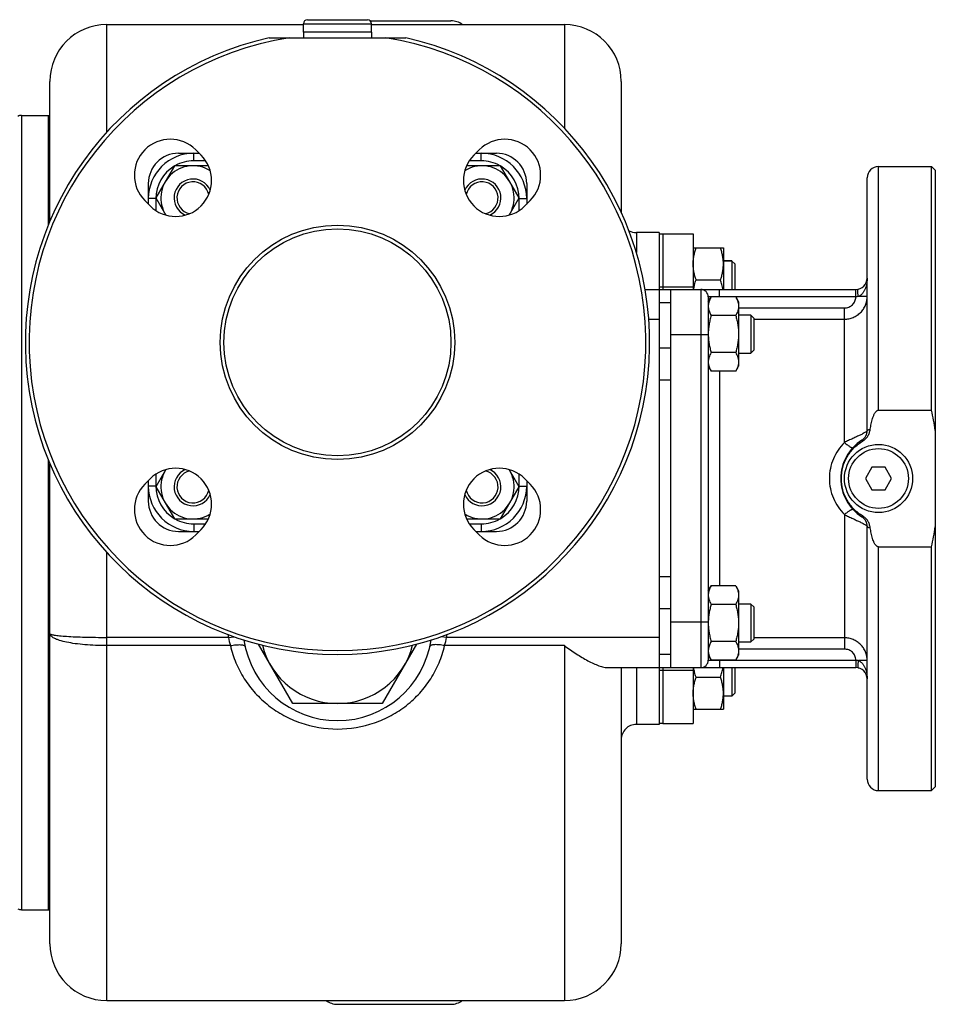
# Model space of a CAD drawing. Units: millimetres. Extents: x -1553 to 1394, y -499 to 884.
# Drawn here: x 701 to 943, y -442 to -182 of the extents above; entities that cross this region are included whole.
import ezdxf

# ---------------------------------------------------------------- set-up
doc = ezdxf.new("R2010")
doc.units = ezdxf.units.MM
doc.header["$LTSCALE"] = 19.36
doc.layers.get('0').update_dxf_attribs({"linetype": 'CONTINUOUS'})
doc.layers.add('02___PRT_ALL_AXES', color=7, linetype='CONTINUOUS')
doc.layers.add('3_ALL_AXES', color=7, linetype='CONTINUOUS')

msp = doc.modelspace()

# ---------------------------------------------------------------- linework, layer by layer
at = {"color": 7, "linetype": 'CONTINUOUS'}
for p, q in [((777.17, -181.79), (792.97, -181.79)), ((724.07, -183.09), (776.07, -183.09)), ((776.07, -185.09), (776.07, -182.89)), ((794.07, -185.09), (794.07, -182.89)), ((794.07, -183.09), (845.07, -183.09)), ((794.07, -185.09), (776.07, -185.09)), ((709.07, -235.01), (709.07, -198.09)), ((860.07, -198.09), (860.07, -232.74)), ((701.57, -207.09), (708.57, -207.09)), ((708.57, -207.09), (708.57, -236.22)), ((743.07, -217.09), (748.51, -217.09)), ((821.64, -217.09), (827.07, -217.09)), ((741.98, -220.41), (737.08, -228.91)), ((750.95, -220.41), (741.98, -220.41)), ((828.17, -220.41), (819.2, -220.41)), ((833.07, -228.91), (828.17, -220.41)), ((928.07, -220.59), (942.07, -220.59)), ((943.07, -221.59), (942.07, -220.59)), ((925.07, -290.4), (925.07, -223.59)), ((735.07, -225.09), (735.07, -230.53)), ((835.07, -225.09), (835.07, -230.53)), ((737.08, -228.91), (739.7, -233.45)), ((830.45, -233.45), (833.07, -228.91)), ((870.07, -238.09), (864.07, -238.09)), ((879.07, -242.08), (887.07, -242.08)), ((879.07, -242.1), (887.07, -242.1)), ((879.83, -242.1), (879.83, -242.08)), ((879.83, -242.1), (879.83, -242.1)), ((886.32, -242.1), (886.32, -242.08)), ((886.32, -242.1), (886.32, -242.1)), ((887.07, -242.1), (887.07, -242.08)), ((887.07, -242.1), (887.07, -253.09)), ((889.32, -245.58), (887.07, -245.58)), ((889.32, -245.6), (887.07, -245.6)), ((889.32, -245.58), (889.32, -253.09)), ((890.07, -246.35), (889.32, -245.6)), ((890.07, -246.33), (889.33, -245.59)), ((890.07, -246.33), (890.07, -253.09)), ((879.83, -250.6), (886.32, -250.6)), ((866.38, -253.09), (922.07, -253.09)), ((870.07, -253.09), (870.07, -353.09)), ((883.07, -255.09), (883.07, -351.09)), ((883.07, -256.41), (883.83, -255.09)), ((890.32, -255.09), (883.83, -255.09)), ((890.32, -255.09), (891.07, -256.41)), ((891.07, -256.41), (891.07, -273.41)), ((890.32, -260), (883.83, -260)), ((894.32, -259.91), (891.07, -259.91)), ((895.07, -260.66), (894.32, -259.91)), ((894.32, -259.91), (894.32, -269.91)), ((895.07, -260.66), (895.07, -269.16)), ((890.32, -269.82), (883.83, -269.82)), ((891.07, -269.91), (894.32, -269.91)), ((895.07, -269.16), (894.32, -269.91)), ((883.07, -273.41), (883.83, -274.72)), ((890.32, -274.72), (883.83, -274.72)), ((890.32, -274.72), (891.07, -273.41)), ((708.57, -297.96), (708.57, -417.09)), ((709.07, -426.09), (709.07, -299.17)), ((739.7, -300.74), (737.08, -305.28)), ((833.07, -305.28), (830.45, -300.74)), ((926.34, -300.09), (924.61, -303.09)), ((929.81, -300.09), (926.34, -300.09)), ((931.54, -303.09), (929.81, -300.09)), ((735.07, -303.66), (735.07, -309.09)), ((835.07, -303.66), (835.07, -309.09)), ((924.61, -303.09), (926.34, -306.09)), ((929.81, -306.09), (931.54, -303.09)), ((737.08, -305.28), (741.98, -313.78)), ((828.17, -313.78), (833.07, -305.28)), ((926.34, -306.09), (929.81, -306.09)), ((741.98, -313.78), (750.95, -313.78)), ((819.2, -313.78), (828.17, -313.78)), ((743.07, -317.09), (748.51, -317.09)), ((821.64, -317.09), (827.07, -317.09)), ((925.07, -382.59), (925.07, -315.78)), ((883.07, -332.78), (883.83, -331.46)), ((890.32, -331.46), (883.83, -331.46)), ((890.32, -331.46), (891.07, -332.78)), ((891.07, -332.78), (891.07, -349.78)), ((890.32, -336.37), (883.83, -336.37)), ((894.32, -336.28), (891.07, -336.28)), ((895.07, -337.03), (894.32, -336.28)), ((894.32, -336.28), (894.32, -346.28)), ((895.07, -337.03), (895.07, -345.53)), ((890.32, -346.18), (883.83, -346.18)), ((895.07, -345.53), (894.32, -346.28)), ((773.24, -362.59), (764.18, -346.89)), ((805.97, -346.89), (796.91, -362.59)), ((891.07, -346.28), (894.32, -346.28)), ((883.07, -349.78), (883.83, -351.09)), ((890.32, -351.09), (883.83, -351.09)), ((890.32, -351.09), (891.07, -349.78)), ((856.75, -353.09), (922.07, -353.09)), ((860.07, -353.09), (860.07, -426.09)), ((887.07, -353.09), (887.07, -364.1)), ((889.32, -353.09), (889.32, -360.6)), ((890.07, -353.09), (890.07, -359.85)), ((879.83, -355.6), (886.32, -355.6)), ((889.32, -360.6), (887.07, -360.6)), ((890.07, -359.85), (889.32, -360.6)), ((796.91, -362.59), (773.24, -362.59)), ((879.07, -364.1), (887.07, -364.1)), ((870.07, -368.09), (864.07, -368.09)), ((943.07, -384.59), (942.07, -385.59)), ((928.07, -385.59), (942.07, -385.59)), ((701.57, -417.09), (708.57, -417.09)), ((724.07, -441.09), (845.07, -441.09))]:
    msp.add_line(p, q, dxfattribs=at)
at = {"color": 3, "linetype": 'CONTINUOUS'}
for p, q in [((793.73, -182.09), (815.07, -182.09)), ((873.07, -253.09), (873.07, -353.09)), ((785.07, -442.09), (815.07, -442.09))]:
    msp.add_line(p, q, dxfattribs=at)
at = {"color": 9, "linetype": 'CONTINUOUS'}
for p, q in [((724.07, -211.56), (724.07, -183.09)), ((776.07, -182.89), (794.07, -182.89)), ((845.07, -183.09), (845.07, -210.47)), ((701.57, -207.09), (701.57, -417.09)), ((747.07, -219.09), (747.07, -217.09)), ((823.07, -219.09), (823.07, -217.09)), ((750.23, -219.09), (747.07, -219.09)), ((823.07, -219.09), (819.92, -219.09)), ((737.07, -229.09), (735.07, -229.09)), ((737.07, -229.09), (737.07, -232.25)), ((833.07, -229.09), (835.07, -229.09)), ((833.07, -232.25), (833.07, -229.09)), ((864.07, -238.09), (864.07, -243.33)), ((881.07, -253.09), (881.07, -353.09)), ((922.07, -255.09), (883.07, -255.09)), ((886.07, -255.09), (886.07, -253.09)), ((922.07, -255.09), (922.07, -253.09)), ((925.07, -254.97), (922.75, -254.97)), ((873.07, -256.61), (870.07, -256.61)), ((891.07, -257.99), (919.07, -257.99)), ((919.07, -293.57), (919.07, -257.99)), ((870.07, -261.09), (867.35, -261.09)), ((895.07, -260.96), (919.07, -260.96)), ((883.07, -265.09), (873.07, -265.09)), ((873.07, -268.61), (870.07, -268.61)), ((886.07, -274.72), (886.07, -331.46)), ((873.07, -277.09), (870.07, -277.09)), ((737.07, -301.94), (737.07, -305.09)), ((833.07, -305.09), (833.07, -301.94)), ((737.07, -305.09), (735.07, -305.09)), ((833.07, -305.09), (835.07, -305.09)), ((919.07, -312.62), (919.07, -348.2)), ((747.07, -315.09), (750.23, -315.09)), ((747.07, -315.09), (747.07, -317.09)), ((819.92, -315.09), (823.07, -315.09)), ((823.07, -315.09), (823.07, -317.09)), ((724.07, -441.09), (724.07, -322.63)), ((873.07, -329.09), (870.07, -329.09)), ((873.07, -337.58), (870.07, -337.58)), ((883.07, -341.09), (873.07, -341.09)), ((756.23, -345.09), (724.07, -345.09)), ((756.23, -345.09), (757.77, -344.93)), ((813.92, -345.09), (812.38, -344.93)), ((870.07, -345.09), (813.92, -345.09)), ((919.07, -345.22), (895.07, -345.22)), ((756.76, -347.27), (724.07, -347.27)), ((845.07, -347.27), (813.39, -347.27)), ((845.07, -347.27), (845.07, -441.09)), ((919.07, -348.2), (891.07, -348.2)), ((873.07, -349.58), (870.07, -349.58)), ((883.07, -351.09), (922.07, -351.09)), ((886.07, -351.09), (886.07, -353.09)), ((922.07, -351.09), (922.07, -353.09)), ((925.07, -351.22), (922.75, -351.22)), ((864.07, -353.09), (864.07, -368.09))]:
    msp.add_line(p, q, dxfattribs=at)
at = {"color": 7, "linetype": 'CONTINUOUS'}
for centre, radius in [((785.07, -267.09), 31), ((785.07, -267.09), 30), ((928.07, -303.09), 9)]:
    msp.add_circle(centre, radius, dxfattribs=at)
at = {"color": 9, "linetype": 'CONTINUOUS'}
msp.add_circle((928.07, -303.09), 7.9, dxfattribs=at)
at = {"color": 7, "linetype": 'CONTINUOUS'}
for centre, radius, start, end in [((777.17, -182.89), 1.1, 90, 180), ((792.97, -182.89), 1.1, 0, 90), ((724.07, -198.09), 15, 90, 180), ((845.07, -198.09), 15, 0, 90), ((701.57, -209.09), 2, 90, 120), ((747.07, -229.09), 12, 90, 180), ((743.07, -225.09), 8, 90, 180), ((823.07, -229.09), 12, 0, 90), ((827.07, -225.09), 8, 0, 90), ((746.89, -228.91), 8.5, 57.692, 212.3083), ((823.26, -228.91), 8.5, 327.6917, 122.308), ((928.07, -223.59), 3, 90, 180), ((746.89, -228.91), 5, 24.2915, 245.7085), ((746.89, -228.91), 4.25, 12.1393, 257.9082), ((823.26, -228.91), 5, 294.2915, 155.7085), ((823.26, -228.91), 4.25, 282.0918, 167.8607), ((864.07, -234.09), 4, 240.457, 270), ((922.07, -250.09), 3, 270, 360), ((881.07, -255.09), 2, 0, 90), ((886.78, -257.55), 3.71, 180.0059, 186.2232), ((886.9, -257.54), 3.83, 186.1996, 187.7116), ((897.79, -264.91), 14.72, 180.0002, 180.7155), ((922.07, -290.4), 3, 302.231, 360), ((930.07, -303.09), 12, 122.231, 237.769), ((746.89, -305.28), 8.5, 147.6917, 302.308), ((746.89, -305.28), 5, 114.2915, 335.7085), ((746.89, -305.28), 4.25, 102.0918, 347.8607), ((823.26, -305.28), 5, 204.2915, 65.7085), ((823.26, -305.28), 8.5, 237.692, 32.3083), ((823.26, -305.28), 4.25, 192.1393, 77.9082), ((747.07, -305.09), 12, 180, 270), ((823.07, -305.09), 12, 270, 360), ((743.07, -309.09), 8, 180, 270), ((827.07, -309.09), 8, 270, 360), ((922.07, -315.78), 3, 0, 57.769), ((897.79, -341.28), 14.71, 179.2842, 179.9998), ((785.07, -342.09), 20.5, 194.3086, 345.6914), ((886.79, -348.64), 3.72, 174.6714, 179.9853), ((886.87, -348.65), 3.79, 172.9326, 174.6741), ((881.07, -351.09), 2, 270, 360), ((922.07, -356.09), 3, 0, 90), ((864.07, -372.09), 4, 90, 180.0013), ((928.07, -382.59), 3, 180, 270), ((701.57, -415.09), 2, 240, 270), ((724.07, -426.09), 15, 180, 270), ((845.07, -426.09), 15, 270, 360)]:
    msp.add_arc(centre, radius, start, end, dxfattribs=at)
at = {"color": 3, "linetype": 'CONTINUOUS'}
for centre, start, end in [((815.07, -187.09), 53.2045, 90), ((785.07, -437.09), 233.2045, 270), ((815.07, -437.09), 270, 306.7955)]:
    msp.add_arc(centre, 5, start, end, dxfattribs=at)
at = {"color": 9, "linetype": 'CONTINUOUS'}
for centre, radius, start, end in [((747.07, -229.09), 10, 121.0874, 180), ((747.07, -229.09), 10, 90, 119.7183), ((823.07, -229.09), 10, 60.2817, 90), ((823.07, -229.09), 10, 0, 58.9126), ((747.07, -305.09), 10, 180, 238.9126), ((823.07, -305.09), 10, 301.0874, 360), ((747.07, -305.09), 10, 240.2817, 270), ((823.07, -305.09), 10, 270, 299.7183), ((785.07, -342.09), 29, 184.4773, 185.9378), ((769.58, -343), 13.51, 188.9089, 198.4447), ((800.47, -342.98), 13.61, 341.5928, 351.0535), ((785.07, -342.09), 29, 354.0622, 355.5228)]:
    msp.add_arc(centre, radius, start, end, dxfattribs=at)
at = {"color": 7, "linetype": 'CONTINUOUS'}
for points, knots in [([(879.07, -246.35), (879.07, -245.99), (879.11, -245.27), (879.27, -244.2), (879.51, -243.14), (879.72, -242.45), (879.83, -242.1)], [0, 0, 0, 0, 0.248843, 0.498242, 0.748576, 1, 1, 1, 1]), ([(887.07, -246.35), (887.07, -245.99), (887.04, -245.27), (886.88, -244.2), (886.64, -243.14), (886.43, -242.45), (886.32, -242.1)], [0, 0, 0, 0, 0.248843, 0.498242, 0.748576, 1, 1, 1, 1]), ([(879.83, -250.6), (879.72, -250.26), (879.51, -249.56), (879.27, -248.51), (879.11, -247.43), (879.07, -246.71), (879.07, -246.35)], [0, 0, 0, 0, 0.251423, 0.501757, 0.751155, 1, 1, 1, 1]), ([(886.32, -250.6), (886.43, -250.26), (886.64, -249.56), (886.88, -248.51), (887.04, -247.43), (887.07, -246.71), (887.07, -246.35)], [0, 0, 0, 0, 0.251423, 0.501757, 0.751155, 1, 1, 1, 1]), ([(879.21, -253.09), (879.28, -252.67), (879.45, -251.83), (879.7, -251.01), (879.83, -250.6)], [0, 0, 0, 0, 0.498729, 1, 1, 1, 1]), ([(886.94, -253.09), (886.87, -252.67), (886.7, -251.83), (886.45, -251.01), (886.32, -250.6)], [0, 0, 0, 0, 0.498729, 1, 1, 1, 1]), ([(883.83, -255.09), (883.72, -255.29), (883.51, -255.69), (883.31, -256.2), (883.19, -256.61), (883.12, -256.92), (883.08, -257.24), (883.07, -257.44), (883.07, -257.55)], [0, 0, 0, 0, 0.26155, 0.514311, 0.637719, 0.759483, 0.880056, 1, 1, 1, 1]), ([(890.32, -255.09), (890.43, -255.29), (890.64, -255.69), (890.84, -256.2), (890.96, -256.61), (891.03, -256.92), (891.07, -257.24), (891.07, -257.44), (891.07, -257.55)], [0, 0, 0, 0, 0.26155, 0.514311, 0.637719, 0.759483, 0.880056, 1, 1, 1, 1]), ([(891.07, -257.55), (891.07, -257.65), (891.07, -257.86), (891.03, -258.17), (890.96, -258.48), (890.84, -258.9), (890.64, -259.41), (890.43, -259.81), (890.32, -260)], [0, 0, 0, 0, 0.119944, 0.240516, 0.36228, 0.485687, 0.738449, 1, 1, 1, 1]), ([(883.83, -260), (883.72, -260.4), (883.51, -261.2), (883.26, -262.43), (883.11, -263.66), (883.07, -264.49), (883.07, -264.91)], [0, 0, 0, 0, 0.250017, 0.500021, 0.750014, 1, 1, 1, 1]), ([(883.11, -258.05), (883.13, -258.22), (883.2, -258.55), (883.36, -259.04), (883.57, -259.53), (883.74, -259.84), (883.83, -260)], [0, 0, 0, 0, 0.240869, 0.487147, 0.740087, 1, 1, 1, 1]), ([(890.32, -260), (890.43, -260.4), (890.64, -261.2), (890.89, -262.43), (891.04, -263.66), (891.07, -264.49), (891.07, -264.91)], [0, 0, 0, 0, 0.250017, 0.500021, 0.750014, 1, 1, 1, 1]), ([(883.08, -265.11), (883.08, -265.51), (883.13, -266.3), (883.28, -267.49), (883.52, -268.66), (883.72, -269.43), (883.83, -269.82)], [0, 0, 0, 0, 0.249987, 0.49998, 0.749985, 1, 1, 1, 1]), ([(891.07, -264.91), (891.07, -265.32), (891.04, -266.15), (890.89, -267.39), (890.64, -268.61), (890.43, -269.42), (890.32, -269.82)], [0, 0, 0, 0, 0.249984, 0.499977, 0.749982, 1, 1, 1, 1]), ([(883.83, -269.82), (883.72, -270.01), (883.51, -270.41), (883.31, -270.92), (883.19, -271.34), (883.12, -271.65), (883.08, -271.96), (883.07, -272.17), (883.07, -272.27)], [0, 0, 0, 0, 0.26155, 0.514311, 0.637719, 0.759483, 0.880056, 1, 1, 1, 1]), ([(890.32, -269.82), (890.43, -270.01), (890.64, -270.41), (890.84, -270.92), (890.96, -271.34), (891.03, -271.65), (891.07, -271.96), (891.07, -272.17), (891.07, -272.27)], [0, 0, 0, 0, 0.26155, 0.514311, 0.637719, 0.759483, 0.880056, 1, 1, 1, 1]), ([(883.07, -272.27), (883.07, -272.37), (883.08, -272.58), (883.12, -272.89), (883.19, -273.2), (883.31, -273.62), (883.51, -274.13), (883.72, -274.53), (883.83, -274.72)], [0, 0, 0, 0, 0.119944, 0.240516, 0.36228, 0.485687, 0.738449, 1, 1, 1, 1]), ([(891.07, -272.27), (891.07, -272.37), (891.07, -272.58), (891.03, -272.89), (890.96, -273.2), (890.84, -273.62), (890.64, -274.13), (890.43, -274.53), (890.32, -274.72)], [0, 0, 0, 0, 0.119944, 0.240516, 0.36228, 0.485687, 0.738449, 1, 1, 1, 1]), ([(883.83, -331.46), (883.72, -331.66), (883.51, -332.05), (883.31, -332.57), (883.19, -332.98), (883.12, -333.29), (883.08, -333.6), (883.07, -333.81), (883.07, -333.92)], [0, 0, 0, 0, 0.26155, 0.514311, 0.637719, 0.759483, 0.880056, 1, 1, 1, 1]), ([(890.32, -331.46), (890.43, -331.66), (890.64, -332.05), (890.84, -332.57), (890.96, -332.98), (891.03, -333.29), (891.07, -333.6), (891.07, -333.81), (891.07, -333.92)], [0, 0, 0, 0, 0.26155, 0.514311, 0.637719, 0.759483, 0.880056, 1, 1, 1, 1]), ([(883.07, -333.92), (883.07, -334.02), (883.08, -334.23), (883.12, -334.54), (883.19, -334.85), (883.31, -335.26), (883.51, -335.78), (883.72, -336.17), (883.83, -336.37)], [0, 0, 0, 0, 0.119944, 0.240516, 0.36228, 0.485687, 0.738449, 1, 1, 1, 1]), ([(891.07, -333.92), (891.07, -334.02), (891.07, -334.23), (891.03, -334.54), (890.96, -334.85), (890.84, -335.26), (890.64, -335.78), (890.43, -336.17), (890.32, -336.37)], [0, 0, 0, 0, 0.119944, 0.240516, 0.36228, 0.485687, 0.738449, 1, 1, 1, 1]), ([(883.83, -336.37), (883.72, -336.75), (883.52, -337.52), (883.28, -338.68), (883.13, -339.86), (883.08, -340.65), (883.08, -341.05)], [0, 0, 0, 0, 0.250014, 0.500017, 0.750011, 1, 1, 1, 1]), ([(890.32, -336.37), (890.43, -336.77), (890.64, -337.57), (890.89, -338.79), (891.04, -340.03), (891.07, -340.86), (891.07, -341.28)], [0, 0, 0, 0, 0.250017, 0.500021, 0.750014, 1, 1, 1, 1]), ([(883.07, -341.28), (883.07, -341.69), (883.11, -342.52), (883.26, -343.76), (883.51, -344.98), (883.72, -345.79), (883.83, -346.18)], [0, 0, 0, 0, 0.249984, 0.499977, 0.749982, 1, 1, 1, 1]), ([(891.07, -341.28), (891.07, -341.69), (891.04, -342.52), (890.89, -343.76), (890.64, -344.98), (890.43, -345.79), (890.32, -346.18)], [0, 0, 0, 0, 0.249984, 0.499977, 0.749982, 1, 1, 1, 1]), ([(883.83, -346.18), (883.74, -346.34), (883.57, -346.67), (883.35, -347.16), (883.19, -347.67), (883.12, -348.01), (883.1, -348.18)], [0, 0, 0, 0, 0.260088, 0.513046, 0.759226, 1, 1, 1, 1]), ([(890.32, -346.18), (890.43, -346.38), (890.64, -346.77), (890.84, -347.29), (890.96, -347.7), (891.03, -348.01), (891.07, -348.33), (891.07, -348.53), (891.07, -348.64)], [0, 0, 0, 0, 0.26155, 0.514311, 0.637719, 0.759483, 0.880056, 1, 1, 1, 1]), ([(845.07, -347.27), (846.1, -348.02), (848.1, -349.41), (850.67, -350.98), (852.67, -351.99), (854.09, -352.58), (855.44, -352.98), (856.33, -353.09), (856.75, -353.09)], [0, 0, 0, 0, 0.286736, 0.556195, 0.681309, 0.798002, 0.904672, 1, 1, 1, 1]), ([(883.07, -348.64), (883.07, -348.74), (883.08, -348.95), (883.12, -349.26), (883.19, -349.57), (883.31, -349.99), (883.51, -350.5), (883.72, -350.9), (883.83, -351.09)], [0, 0, 0, 0, 0.119944, 0.240516, 0.36228, 0.485687, 0.738449, 1, 1, 1, 1]), ([(891.07, -348.64), (891.07, -348.74), (891.07, -348.95), (891.03, -349.26), (890.96, -349.57), (890.84, -349.99), (890.64, -350.5), (890.43, -350.9), (890.32, -351.09)], [0, 0, 0, 0, 0.119944, 0.240516, 0.36228, 0.485687, 0.738449, 1, 1, 1, 1]), ([(879.83, -355.6), (879.7, -355.19), (879.45, -354.36), (879.28, -353.52), (879.21, -353.09)], [0, 0, 0, 0, 0.501279, 1, 1, 1, 1]), ([(886.32, -355.6), (886.45, -355.19), (886.7, -354.36), (886.87, -353.52), (886.94, -353.09)], [0, 0, 0, 0, 0.501279, 1, 1, 1, 1]), ([(879.07, -359.85), (879.07, -359.49), (879.11, -358.77), (879.27, -357.7), (879.51, -356.64), (879.72, -355.95), (879.83, -355.6)], [0, 0, 0, 0, 0.248843, 0.498242, 0.748576, 1, 1, 1, 1]), ([(887.07, -359.85), (887.07, -359.49), (887.04, -358.77), (886.88, -357.7), (886.64, -356.64), (886.43, -355.95), (886.32, -355.6)], [0, 0, 0, 0, 0.248843, 0.498242, 0.748576, 1, 1, 1, 1]), ([(879.83, -364.1), (879.72, -363.76), (879.51, -363.06), (879.27, -362.01), (879.11, -360.93), (879.07, -360.21), (879.07, -359.85)], [0, 0, 0, 0, 0.251423, 0.501757, 0.751155, 1, 1, 1, 1]), ([(886.32, -364.1), (886.43, -363.76), (886.64, -363.06), (886.88, -362.01), (887.04, -360.93), (887.07, -360.21), (887.07, -359.85)], [0, 0, 0, 0, 0.251423, 0.501757, 0.751155, 1, 1, 1, 1])]:
    msp.add_open_spline(points, degree=3, knots=knots, dxfattribs=at)
at = {"color": 9, "linetype": 'CONTINUOUS'}
for points, knots in [([(925.07, -250.09), (925.07, -250.55), (925, -251.47), (924.7, -252.6), (924.32, -253.45), (923.93, -254.06), (923.42, -254.61), (922.99, -254.87), (922.75, -254.97)], [0, 0, 0, 0, 0.242164, 0.48624, 0.610152, 0.736156, 0.86553, 1, 1, 1, 1]), ([(919.07, -260.96), (919.47, -260.96), (920.25, -260.89), (921.39, -260.54), (922.43, -259.98), (923.35, -259.23), (924.1, -258.32), (924.65, -257.27), (925, -256.14), (925.07, -255.36), (925.07, -254.97)], [0, 0, 0, 0, 0.125134, 0.250235, 0.375302, 0.500318, 0.625284, 0.75021, 0.875104, 1, 1, 1, 1]), ([(919.07, -257.99), (919.27, -257.99), (919.65, -257.95), (920.39, -257.73), (921.21, -257.2), (921.77, -256.39), (922.01, -255.67), (922.06, -255.28), (922.07, -255.09)], [0, 0, 0, 0, 0.125286, 0.250565, 0.499982, 0.749425, 0.874708, 1, 1, 1, 1]), ([(922.75, -254.97), (922.69, -254.98), (922.47, -255.05), (922.24, -255.09), (922.07, -255.09)], [0, 0, 0, 0, 0.247715, 1, 1, 1, 1]), ([(922.75, -254.97), (922.72, -254.84), (922.67, -254.6), (922.62, -254.25), (922.59, -253.93), (922.57, -253.64), (922.58, -253.4), (922.61, -253.23), (922.64, -253.13), (922.67, -253.07), (922.71, -253.03), (922.73, -253.02), (922.75, -253.02)], [0, 0, 0, 0, 0.186447, 0.364847, 0.529081, 0.673793, 0.794488, 0.888128, 0.924569, 0.954486, 0.97892, 1, 1, 1, 1]), ([(925.07, -290.4), (925.07, -290.44), (925.04, -290.51), (924.94, -290.62), (924.79, -290.74), (924.48, -290.95), (923.95, -291.25), (923.18, -291.63), (922.25, -292.06), (921.23, -292.53), (920.16, -293.03), (919.44, -293.39), (919.07, -293.57)], [0, 0, 0, 0, 0.013757, 0.034505, 0.06345, 0.100827, 0.199961, 0.32817, 0.479398, 0.646458, 0.822116, 1, 1, 1, 1]), ([(919.07, -293.57), (918.46, -294.19), (917.33, -295.55), (916.06, -297.88), (915.26, -300.43), (914.98, -303.09), (915.26, -305.76), (916.06, -308.3), (917.33, -310.63), (918.46, -312), (919.07, -312.62)], [0, 0, 0, 0, 0.124286, 0.248997, 0.374292, 0.5, 0.625708, 0.751003, 0.875714, 1, 1, 1, 1]), ([(919.07, -293.57), (919.2, -293.68), (919.46, -293.9), (919.83, -294.2), (920.19, -294.46), (920.5, -294.67), (920.74, -294.81), (920.91, -294.89), (921.01, -294.93), (921.1, -294.96), (921.17, -294.97), (921.23, -294.96), (921.26, -294.95), (921.27, -294.93)], [0, 0, 0, 0, 0.194428, 0.377748, 0.544373, 0.689441, 0.808858, 0.858013, 0.899814, 0.934247, 0.961605, 0.98279, 1, 1, 1, 1]), ([(919.07, -312.62), (919.2, -312.5), (919.46, -312.29), (919.83, -311.99), (920.19, -311.73), (920.5, -311.51), (920.74, -311.37), (920.91, -311.29), (921.01, -311.25), (921.1, -311.23), (921.17, -311.22), (921.23, -311.22), (921.26, -311.24), (921.27, -311.25)], [0, 0, 0, 0, 0.194428, 0.377749, 0.544373, 0.689441, 0.808858, 0.858013, 0.899814, 0.934247, 0.961605, 0.98279, 1, 1, 1, 1]), ([(919.07, -312.62), (919.44, -312.8), (920.16, -313.15), (921.23, -313.66), (922.25, -314.13), (923.18, -314.56), (923.95, -314.94), (924.48, -315.23), (924.79, -315.44), (924.94, -315.57), (925.04, -315.67), (925.07, -315.75), (925.07, -315.78)], [0, 0, 0, 0, 0.177884, 0.353542, 0.520602, 0.67183, 0.800039, 0.899173, 0.93655, 0.965495, 0.986243, 1, 1, 1, 1]), ([(724.08, -347.27), (723.1, -347.27), (721.18, -347.24), (718.4, -347.07), (715.83, -346.79), (713.58, -346.41), (711.95, -346.01), (710.87, -345.64), (710.24, -345.36), (709.74, -345.07), (709.37, -344.77), (709.13, -344.45), (709.08, -344.21), (709.07, -344.11)], [0, 0, 0, 0, 0.185049, 0.363302, 0.528149, 0.673779, 0.795294, 0.845914, 0.889413, 0.925803, 0.955477, 0.979487, 1, 1, 1, 1]), ([(709.07, -344.11), (709.08, -344.15), (709.14, -344.21), (709.25, -344.26), (709.44, -344.33), (709.76, -344.41), (710.51, -344.54), (711.76, -344.68), (713.6, -344.82), (715.84, -344.94), (718.4, -345.03), (721.19, -345.08), (723.1, -345.09), (724.08, -345.09)], [0, 0, 0, 0, 0.008089, 0.014842, 0.023726, 0.048151, 0.081464, 0.173751, 0.29747, 0.448061, 0.619801, 0.806196, 1, 1, 1, 1]), ([(925.07, -351.22), (925.07, -350.83), (925, -350.04), (924.65, -348.91), (924.1, -347.87), (923.35, -346.95), (922.43, -346.2), (921.39, -345.64), (920.25, -345.3), (919.47, -345.22), (919.07, -345.22)], [0, 0, 0, 0, 0.124896, 0.24979, 0.374716, 0.499682, 0.624698, 0.749765, 0.874866, 1, 1, 1, 1]), ([(756.76, -347.27), (757.24, -347.18), (757.94, -347.07), (758.84, -347.01), (759.41, -347.01), (759.9, -347.06), (760.33, -347.16), (760.63, -347.34), (760.67, -347.5)], [0, 0, 0, 0, 0.359352, 0.521504, 0.664816, 0.785352, 0.88077, 1, 1, 1, 1]), ([(756.76, -347.27), (757.12, -348.83), (758.1, -351.87), (760.32, -356.1), (763.24, -359.9), (766.77, -363.17), (770.82, -365.84), (776.82, -368.49), (785.07, -369.87), (793.33, -368.49), (799.33, -365.84), (803.38, -363.17), (806.91, -359.9), (809.83, -356.1), (812.05, -351.87), (813.03, -348.83), (813.39, -347.27)], [0, 0, 0, 0, 0.061751, 0.123259, 0.184801, 0.246669, 0.309123, 0.372304, 0.499998, 0.627694, 0.690876, 0.753331, 0.8152, 0.876741, 0.938249, 1, 1, 1, 1]), ([(813.39, -347.27), (812.91, -347.18), (812.21, -347.07), (811.31, -347.01), (810.74, -347.01), (810.25, -347.06), (809.82, -347.16), (809.52, -347.34), (809.48, -347.5)], [0, 0, 0, 0, 0.359357, 0.521511, 0.664824, 0.785359, 0.880777, 1, 1, 1, 1]), ([(922.07, -351.09), (922.06, -350.9), (922.01, -350.52), (921.77, -349.79), (921.21, -348.99), (920.39, -348.45), (919.65, -348.23), (919.27, -348.2), (919.07, -348.2)], [0, 0, 0, 0, 0.125292, 0.250575, 0.500018, 0.749435, 0.874714, 1, 1, 1, 1]), ([(922.07, -351.09), (922.13, -351.09), (922.36, -351.11), (922.59, -351.16), (922.75, -351.22)], [0, 0, 0, 0, 0.252062, 1, 1, 1, 1]), ([(922.75, -351.22), (922.72, -351.34), (922.67, -351.58), (922.62, -351.93), (922.59, -352.26), (922.57, -352.55), (922.58, -352.79), (922.61, -352.96), (922.64, -353.06), (922.67, -353.11), (922.71, -353.15), (922.73, -353.17), (922.75, -353.17)], [0, 0, 0, 0, 0.186448, 0.364848, 0.529083, 0.673795, 0.794489, 0.888129, 0.92457, 0.954487, 0.978921, 1, 1, 1, 1]), ([(922.75, -351.22), (922.99, -351.31), (923.42, -351.58), (923.93, -352.12), (924.32, -352.73), (924.7, -353.59), (925, -354.71), (925.07, -355.63), (925.07, -356.09)], [0, 0, 0, 0, 0.13447, 0.263844, 0.389848, 0.51376, 0.757836, 1, 1, 1, 1])]:
    msp.add_open_spline(points, degree=3, knots=knots, dxfattribs=at)
at = {"layer": '02___PRT_ALL_AXES', "color": 7, "linetype": 'CONTINUOUS'}
for p, q in [((767.02, -186.59), (803.13, -186.59)), ((749.01, -217.6), (747.6, -216.18)), ((822.55, -216.18), (821.14, -217.6)), ((942.07, -285.04), (942.07, -220.59)), ((943.07, -221.59), (943.07, -384.59)), ((734.16, -229.62), (735.58, -231.03)), ((834.57, -231.03), (835.99, -229.62)), ((870.07, -238.09), (870.07, -238.93)), ((928.07, -285.04), (942.07, -285.04)), ((735.58, -303.16), (734.16, -304.57)), ((835.99, -304.57), (834.57, -303.16)), ((747.6, -318), (749.01, -316.59)), ((821.14, -316.59), (822.55, -318)), ((928.07, -321.15), (942.07, -321.15)), ((942.07, -385.59), (942.07, -321.15)), ((870.07, -367.31), (870.07, -368.09))]:
    msp.add_line(p, q, dxfattribs=at)
at = {"layer": '02___PRT_ALL_AXES', "color": 9, "linetype": 'CONTINUOUS'}
for p, q in [((928.07, -285.04), (928.07, -220.59)), ((928.07, -385.59), (928.07, -321.15))]:
    msp.add_line(p, q, dxfattribs=at)
at = {"layer": '02___PRT_ALL_AXES', "color": 7, "linetype": 'CONTINUOUS'}
for centre, radius, start, end in [((785.07, -267.09), 82.5, 102.6417, 77.3583), ((785.07, -267.09), 81.5, 98.9847, 81.0153), ((740.88, -222.9), 9.5, 45, 225), ((829.27, -222.9), 9.5, 315, 135), ((742.29, -224.31), 9.5, 225, 45), ((827.85, -224.31), 9.5, 135, 315), ((854.58, -304.22), 89.57, 8.897, 12.3648), ((742.29, -309.87), 9.5, 315, 135), ((827.85, -309.87), 9.5, 45, 225), ((740.88, -311.29), 9.5, 135, 315), ((829.27, -311.29), 9.5, 225, 45), ((854.58, -301.97), 89.57, 347.6352, 351.103), ((785.07, -342.09), 25, 188.5133, 351.4867)]:
    msp.add_arc(centre, radius, start, end, dxfattribs=at)
for points, knots in [([(925.88, -290.08), (925.92, -289.84), (925.99, -289.37), (926.13, -288.66), (926.28, -287.96), (926.47, -287.26), (926.67, -286.69), (926.86, -286.25), (927.02, -285.93), (927.21, -285.62), (927.4, -285.38), (927.58, -285.22), (927.73, -285.12), (927.89, -285.05), (928.01, -285.04), (928.07, -285.04)], [0, 0, 0, 0, 0.125003, 0.250005, 0.375004, 0.499999, 0.62498, 0.687481, 0.74998, 0.812473, 0.87494, 0.906208, 0.937472, 0.968739, 1, 1, 1, 1]), ([(923.91, -293.18), (924.18, -293.02), (924.69, -292.63), (925.28, -291.87), (925.68, -291.01), (925.83, -290.39), (925.88, -290.08)], [0, 0, 0, 0, 0.249885, 0.49984, 0.749874, 1, 1, 1, 1]), ([(923.91, -313), (923.06, -312.5), (921.47, -311.26), (919.65, -308.86), (918.51, -306.08), (918.12, -303.09), (918.51, -300.11), (919.65, -297.32), (921.47, -294.93), (923.06, -293.69), (923.91, -293.18)], [0, 0, 0, 0, 0.125007, 0.250005, 0.375003, 0.5, 0.624997, 0.749995, 0.874993, 1, 1, 1, 1]), ([(925.88, -316.11), (925.83, -315.8), (925.68, -315.18), (925.28, -314.31), (924.69, -313.56), (924.18, -313.16), (923.91, -313)], [0, 0, 0, 0, 0.250126, 0.50016, 0.750115, 1, 1, 1, 1]), ([(928.07, -321.15), (928.01, -321.15), (927.89, -321.13), (927.73, -321.06), (927.58, -320.96), (927.4, -320.8), (927.21, -320.57), (927.02, -320.26), (926.86, -319.94), (926.67, -319.49), (926.47, -318.93), (926.28, -318.23), (926.13, -317.53), (925.99, -316.82), (925.92, -316.35), (925.88, -316.11)], [0, 0, 0, 0, 0.031274, 0.062558, 0.093839, 0.125116, 0.187586, 0.250078, 0.312574, 0.375072, 0.500044, 0.625028, 0.750017, 0.875008, 1, 1, 1, 1])]:
    msp.add_open_spline(points, degree=3, knots=knots, dxfattribs=at)
at = {"layer": '02___PRT_ALL_AXES', "color": 9, "linetype": 'CONTINUOUS'}
for points, knots in [([(925.07, -290.4), (925.07, -290.39), (925.09, -290.35), (925.13, -290.31), (925.2, -290.27), (925.29, -290.22), (925.41, -290.18), (925.6, -290.13), (925.77, -290.1), (925.88, -290.08)], [0, 0, 0, 0, 0.05183, 0.117756, 0.204949, 0.316008, 0.451619, 0.611503, 1, 1, 1, 1]), ([(923.67, -292.94), (923.68, -292.94), (923.69, -292.94), (923.71, -292.96), (923.76, -293), (923.83, -293.08), (923.88, -293.15), (923.91, -293.18)], [0, 0, 0, 0, 0.030659, 0.083672, 0.273909, 0.580284, 1, 1, 1, 1]), ([(923.67, -313.24), (923.68, -313.25), (923.69, -313.24), (923.71, -313.23), (923.76, -313.18), (923.83, -313.1), (923.88, -313.04), (923.91, -313)], [0, 0, 0, 0, 0.030659, 0.083672, 0.273909, 0.580284, 1, 1, 1, 1]), ([(925.07, -315.78), (925.07, -315.8), (925.09, -315.83), (925.13, -315.88), (925.2, -315.92), (925.29, -315.96), (925.41, -316), (925.6, -316.06), (925.77, -316.09), (925.88, -316.11)], [0, 0, 0, 0, 0.05183, 0.117756, 0.204949, 0.316008, 0.451619, 0.611503, 1, 1, 1, 1])]:
    msp.add_open_spline(points, degree=3, knots=knots, dxfattribs=at)
at = {"layer": '3_ALL_AXES', "color": 7, "linetype": 'CONTINUOUS'}
for p, q in [((794.07, -185.09), (776.07, -185.09)), ((776.07, -185.09), (776.07, -186.59)), ((794.07, -185.09), (794.07, -186.59)), ((708.57, -207.09), (709.07, -207.09)), ((708.57, -207.09), (708.57, -236.22)), ((870.07, -238.38), (879.07, -238.38)), ((870.07, -238.4), (879.07, -238.4)), ((870.07, -238.93), (870.07, -253.09)), ((871.07, -238.38), (871.07, -253.09)), ((879.07, -238.38), (879.07, -253.09)), ((708.57, -297.96), (708.57, -417.09)), ((870.07, -353.09), (870.07, -367.3)), ((871.07, -353.09), (871.07, -367.82)), ((879.07, -353.09), (879.07, -367.82)), ((870.07, -367.8), (871.07, -367.8)), ((871.07, -367.82), (879.07, -367.82)), ((708.57, -417.09), (709.07, -417.09))]:
    msp.add_line(p, q, dxfattribs=at)
at = {"layer": '3_ALL_AXES', "color": 9, "linetype": 'CONTINUOUS'}
for p, q in [((870.07, -252.45), (871.07, -252.45)), ((871.07, -252.45), (879.07, -252.45)), ((870.07, -353.76), (871.07, -353.76)), ((871.07, -353.77), (879.07, -353.77))]:
    msp.add_line(p, q, dxfattribs=at)

doc.saveas('drawing.dxf')
